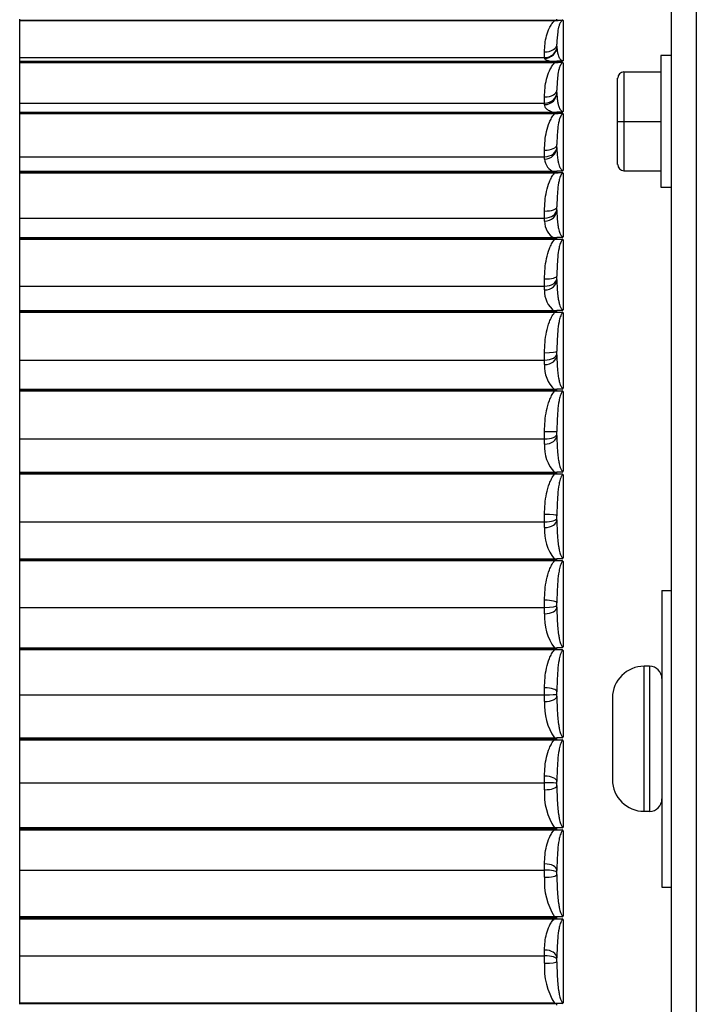
# Model space of a CAD drawing. Units: inches. Extents: x -136 to 137, y -676 to -487.
# Drawn here: x -70 to -68, y -617 to -614 of the extents above; entities that cross this region are included whole.
import ezdxf

# ---------------------------------------------------------------- set-up
doc = ezdxf.new("R2010")
doc.units = ezdxf.units.IN
doc.header["$MEASUREMENT"] = 0
for name, color, linetype in [('30131', 7, 'Continuous'), ('30161', 7, 'Continuous'), ('Default', 7, 'Continuous'), ('PL59765', 7, 'Continuous'), ('PL63514', 7, 'Continuous'), ('PL63515', 7, 'Continuous')]:
    doc.layers.add(name, color=color, linetype=linetype)

# ---------------------------------------------------------------- blocks, each defined once
blk = doc.blocks.new('SE10')
at = {"layer": '30131', "color": 7, "linetype": 'Continuous'}
for p, q in [((-81.8315, -471.7648), (-81.8315, -471.3978)), ((-81.8177, -471.3978), (-81.8315, -471.3978)), ((-81.8177, -471.3978), (-81.8177, -471.7648)), ((-81.9115, -471.4778), (-81.9115, -471.6848)), ((-81.8315, -471.7648), (-81.8177, -471.7648))]:
    blk.add_line(p, q, dxfattribs=at)
for centre, radius, start, end in [((-81.8315, -471.4778), 0.08, 90, 180), ((-81.8177, -471.4291), 0.0313, 0, 90), ((-81.8315, -471.6848), 0.08, 180, 270), ((-81.8177, -471.7336), 0.0313, 270, 0)]:
    blk.add_arc(centre, radius, start, end, dxfattribs=at)
at = {"layer": '30161', "color": 7, "linetype": 'Continuous'}
for p, q in [((-81.7895, -469.8528), (-81.7895, -470.1858)), ((-81.7625, -469.8528), (-81.7895, -469.8528)), ((-81.8828, -469.8943), (-81.7895, -469.8943)), ((-81.8828, -469.8943), (-81.8828, -470.0193)), ((-81.8985, -470.0193), (-81.8985, -469.9099)), ((-81.8985, -470.1287), (-81.8985, -470.0193)), ((-81.8985, -470.0193), (-81.8828, -470.0193)), ((-81.8828, -470.0193), (-81.7895, -470.0193)), ((-81.8828, -470.0193), (-81.8828, -470.1443)), ((-81.8828, -470.1443), (-81.7895, -470.1443)), ((-81.7895, -470.1858), (-81.7625, -470.1858))]:
    blk.add_line(p, q, dxfattribs=at)
for centre, start, end in [((-81.8828, -469.9099), 90, 180), ((-81.8828, -470.1287), 180, 270)]:
    blk.add_arc(centre, 0.0156, start, end, dxfattribs=at)
at = {"layer": 'PL59765', "color": 7, "linetype": 'Continuous'}
for p, q in [((-83.4115, -469.7611), (-83.4115, -469.763)), ((-83.4115, -469.763), (-82.0521, -469.763)), ((-83.4115, -469.763), (-83.4115, -469.7651)), ((-83.4115, -469.7651), (-83.4115, -469.8581)), ((-82.0581, -469.7651), (-83.4115, -469.7651)), ((-82.0581, -469.7651), (-82.0387, -469.763)), ((-82.0521, -469.763), (-82.0521, -469.7611)), ((-82.0521, -469.763), (-82.0387, -469.763)), ((-82.0365, -469.764), (-82.0365, -469.8662)), ((-82.0521, -469.8287), (-82.0521, -469.8238)), ((-83.4115, -469.8581), (-82.0833, -469.8581)), ((-83.4115, -469.8581), (-83.4115, -469.8674)), ((-82.0833, -469.8581), (-82.0833, -469.8438)), ((-82.0833, -469.8599), (-82.0833, -469.8581)), ((-83.4115, -469.8674), (-83.4115, -469.8696)), ((-83.4115, -469.8674), (-82.0521, -469.8674)), ((-83.4115, -469.8696), (-83.4115, -469.8698)), ((-83.4115, -469.8696), (-82.0521, -469.8696)), ((-83.4115, -469.8698), (-82.0521, -469.8698)), ((-83.4115, -469.8698), (-83.4115, -469.8717)), ((-83.4115, -469.8717), (-83.4115, -469.973)), ((-82.0581, -469.8717), (-83.4115, -469.8717)), ((-82.0581, -469.8717), (-82.0387, -469.8698)), ((-82.0521, -469.8698), (-82.0521, -469.8674)), ((-82.0387, -469.8674), (-82.0521, -469.8674)), ((-82.0521, -469.8698), (-82.0387, -469.8698)), ((-82.0365, -469.8711), (-82.0365, -469.9946)), ((-82.0833, -469.973), (-82.0833, -469.9574)), ((-82.0521, -469.9463), (-82.0521, -469.9403)), ((-83.4115, -469.973), (-82.0833, -469.973)), ((-83.4115, -469.973), (-83.4115, -469.9961)), ((-82.0833, -469.9768), (-82.0833, -469.973)), ((-83.4115, -469.9961), (-82.0521, -469.9961)), ((-83.4115, -469.9961), (-83.4115, -469.9984)), ((-83.4115, -469.9984), (-83.4115, -469.9989)), ((-83.4115, -469.9984), (-82.0521, -469.9984)), ((-83.4115, -469.9989), (-82.0521, -469.9989)), ((-83.4115, -469.9989), (-83.4115, -470.0007)), ((-83.4115, -470.0007), (-83.4115, -470.1089)), ((-82.0581, -470.0007), (-83.4115, -470.0007)), ((-82.0581, -470.0007), (-82.0387, -469.9989)), ((-82.0521, -469.9989), (-82.0521, -469.9961)), ((-82.0387, -469.9961), (-82.0521, -469.9961)), ((-82.0521, -469.9989), (-82.0387, -469.9989)), ((-82.0365, -470.0004), (-82.0365, -470.1437)), ((-82.0521, -470.0851), (-82.0521, -470.0782)), ((-82.0833, -470.1089), (-82.0833, -470.0922)), ((-83.4115, -470.1089), (-82.0833, -470.1089)), ((-83.4115, -470.1089), (-83.4115, -470.1454)), ((-82.0833, -470.1147), (-82.0833, -470.1089)), ((-83.4115, -470.1454), (-83.4115, -470.1479)), ((-83.4115, -470.1454), (-82.0521, -470.1454)), ((-83.4115, -470.1479), (-83.4115, -470.1487)), ((-83.4115, -470.1479), (-82.0521, -470.1479)), ((-83.4115, -470.1487), (-82.0521, -470.1487)), ((-83.4115, -470.1487), (-83.4115, -470.1503)), ((-83.4115, -470.1503), (-83.4115, -470.2639)), ((-82.0581, -470.1503), (-83.4115, -470.1503)), ((-82.0581, -470.1503), (-82.0387, -470.1487)), ((-82.0521, -470.1487), (-82.0521, -470.1454)), ((-82.0387, -470.1454), (-82.0521, -470.1454)), ((-82.0521, -470.1487), (-82.0387, -470.1487)), ((-82.0365, -470.1504), (-82.0365, -470.3116)), ((-82.0833, -470.2639), (-82.0833, -470.2463)), ((-82.0521, -470.2434), (-82.0521, -470.2356)), ((-83.4115, -470.2639), (-82.0833, -470.2639)), ((-83.4115, -470.2639), (-83.4115, -470.3135)), ((-82.0833, -470.2718), (-82.0833, -470.2639)), ((-83.4115, -470.3135), (-82.0521, -470.3135)), ((-83.4115, -470.3135), (-83.4115, -470.316)), ((-83.4115, -470.316), (-83.4115, -470.3171)), ((-83.4115, -470.316), (-82.0521, -470.316)), ((-83.4115, -470.3171), (-82.0521, -470.3171)), ((-83.4115, -470.3171), (-83.4115, -470.3185)), ((-83.4115, -470.3185), (-83.4115, -470.4361)), ((-82.0581, -470.3185), (-83.4115, -470.3185)), ((-82.0581, -470.3185), (-82.0387, -470.3171)), ((-82.0521, -470.3171), (-82.0521, -470.3135)), ((-82.0387, -470.3135), (-82.0521, -470.3135)), ((-82.0521, -470.3171), (-82.0387, -470.3171)), ((-82.0365, -470.319), (-82.0365, -470.496)), ((-82.0833, -470.4361), (-82.0833, -470.4179)), ((-82.0521, -470.4192), (-82.0521, -470.4106)), ((-83.4115, -470.4361), (-82.0833, -470.4361)), ((-83.4115, -470.4361), (-83.4115, -470.4981)), ((-82.0833, -470.4459), (-82.0833, -470.4361)), ((-83.4115, -470.4981), (-83.4115, -470.5006)), ((-83.4115, -470.4981), (-82.0521, -470.4981)), ((-83.4115, -470.5006), (-83.4115, -470.502)), ((-83.4115, -470.5006), (-82.0521, -470.5006)), ((-83.4115, -470.502), (-82.0521, -470.502)), ((-83.4115, -470.502), (-83.4115, -470.5032)), ((-83.4115, -470.5032), (-83.4115, -470.6232)), ((-82.0581, -470.5032), (-83.4115, -470.5032)), ((-82.0581, -470.5032), (-82.0387, -470.502)), ((-82.0521, -470.502), (-82.0521, -470.4981)), ((-82.0387, -470.4981), (-82.0521, -470.4981)), ((-82.0521, -470.502), (-82.0387, -470.502)), ((-82.0365, -470.504), (-82.0365, -470.6946)), ((-82.0833, -470.6232), (-82.0833, -470.6047)), ((-82.0521, -470.6101), (-82.0521, -470.6009)), ((-83.4115, -470.6232), (-82.0833, -470.6232)), ((-83.4115, -470.6232), (-83.4115, -470.6968)), ((-82.0833, -470.6348), (-82.0833, -470.6232)), ((-83.4115, -470.6968), (-82.0521, -470.6968)), ((-83.4115, -470.6968), (-83.4115, -470.6994)), ((-83.4115, -470.6994), (-83.4115, -470.701)), ((-83.4115, -470.6994), (-82.0521, -470.6994)), ((-83.4115, -470.701), (-82.0521, -470.701)), ((-83.4115, -470.701), (-83.4115, -470.7019)), ((-83.4115, -470.7019), (-83.4115, -470.8229)), ((-82.0581, -470.7019), (-83.4115, -470.7019)), ((-82.0581, -470.7019), (-82.0387, -470.701)), ((-82.0521, -470.701), (-82.0521, -470.6968)), ((-82.0387, -470.6968), (-82.0521, -470.6968)), ((-82.0521, -470.701), (-82.0387, -470.701)), ((-82.0365, -470.7031), (-82.0365, -470.9047)), ((-82.0833, -470.8229), (-82.0833, -470.8042)), ((-82.0521, -470.8137), (-82.0521, -470.804)), ((-83.4115, -470.8229), (-82.0833, -470.8229)), ((-83.4115, -470.8229), (-83.4115, -470.907)), ((-82.0833, -470.836), (-82.0833, -470.8229)), ((-83.4115, -470.907), (-83.4115, -470.9096)), ((-83.4115, -470.907), (-82.0521, -470.907)), ((-83.4115, -470.9096), (-83.4115, -470.9114)), ((-83.4115, -470.9096), (-82.0521, -470.9096)), ((-83.4115, -470.9114), (-82.0521, -470.9114)), ((-83.4115, -470.9114), (-83.4115, -470.9122)), ((-83.4115, -470.9122), (-83.4115, -471.0324)), ((-82.0581, -470.9122), (-83.4115, -470.9122)), ((-82.0581, -470.9122), (-82.0387, -470.9114)), ((-82.0521, -470.9114), (-82.0521, -470.907)), ((-82.0387, -470.907), (-82.0521, -470.907)), ((-82.0521, -470.9114), (-82.0387, -470.9114)), ((-82.0365, -470.9137), (-82.0365, -471.1237)), ((-82.0833, -471.0324), (-82.0833, -471.0138)), ((-82.0521, -471.0273), (-82.0521, -471.0172)), ((-83.4115, -471.0324), (-82.0833, -471.0324)), ((-83.4115, -471.0324), (-83.4115, -471.1261)), ((-82.0833, -471.0469), (-82.0833, -471.0324)), ((-83.4115, -471.1261), (-82.0521, -471.1261)), ((-83.4115, -471.1261), (-83.4115, -471.1286)), ((-83.4115, -471.1286), (-83.4115, -471.1306)), ((-83.4115, -471.1286), (-82.0521, -471.1286)), ((-82.0521, -471.1306), (-82.0521, -471.1261)), ((-82.0387, -471.1261), (-82.0521, -471.1261)), ((-83.4115, -471.1306), (-82.0521, -471.1306)), ((-83.4115, -471.1306), (-83.4115, -471.1311)), ((-83.4115, -471.1311), (-83.4115, -471.2491)), ((-82.0581, -471.1311), (-83.4115, -471.1311)), ((-82.0581, -471.1311), (-82.0387, -471.1306)), ((-82.0521, -471.1306), (-82.0387, -471.1306)), ((-82.0365, -471.133), (-82.0365, -471.3486)), ((-81.7865, -471.2063), (-81.7865, -471.9563)), ((-81.7865, -471.2063), (-81.7625, -471.2063)), ((-83.4115, -471.2491), (-82.0833, -471.2491)), ((-83.4115, -471.2491), (-83.4115, -471.351)), ((-82.0833, -471.2491), (-82.0833, -471.2309)), ((-82.0833, -471.2649), (-82.0833, -471.2491)), ((-82.0521, -471.2482), (-82.0521, -471.2377)), ((-83.4115, -471.351), (-83.4115, -471.3535)), ((-83.4115, -471.351), (-82.0521, -471.351)), ((-83.4115, -471.3535), (-83.4115, -471.3556)), ((-83.4115, -471.3535), (-82.0521, -471.3535)), ((-82.0521, -471.3556), (-82.0521, -471.351)), ((-82.0387, -471.351), (-82.0521, -471.351)), ((-83.4115, -471.3556), (-82.0521, -471.3556)), ((-83.4115, -471.3556), (-83.4115, -471.3559)), ((-83.4115, -471.3559), (-83.4115, -471.4701)), ((-82.0581, -471.3559), (-83.4115, -471.3559)), ((-82.0581, -471.3559), (-82.0387, -471.3556)), ((-82.0521, -471.3556), (-82.0387, -471.3556)), ((-82.0365, -471.3581), (-82.0365, -471.5766)), ((-82.0833, -471.4701), (-82.0833, -471.4525)), ((-83.4115, -471.4701), (-82.0833, -471.4701)), ((-83.4115, -471.4701), (-83.4115, -471.579)), ((-82.0833, -471.4869), (-82.0833, -471.4701)), ((-82.0521, -471.4733), (-82.0521, -471.4627)), ((-83.4115, -471.579), (-82.0521, -471.579)), ((-83.4115, -471.579), (-83.4115, -471.5813)), ((-83.4115, -471.5813), (-83.4115, -471.5836)), ((-83.4115, -471.5813), (-82.0521, -471.5813)), ((-83.4115, -471.5836), (-82.0521, -471.5836)), ((-83.4115, -471.5836), (-83.4115, -471.6925)), ((-82.0521, -471.5836), (-82.0521, -471.579)), ((-82.0387, -471.579), (-82.0521, -471.579)), ((-82.0521, -471.5836), (-82.0387, -471.5836)), ((-82.0365, -471.5861), (-82.0365, -471.8046)), ((-82.0833, -471.6925), (-82.0833, -471.6757)), ((-83.4115, -471.6925), (-82.0833, -471.6925)), ((-83.4115, -471.6925), (-83.4115, -471.8067)), ((-82.0833, -471.7102), (-82.0833, -471.6925)), ((-82.0521, -471.6999), (-82.0521, -471.6893)), ((-83.4115, -471.8067), (-83.4115, -471.807)), ((-82.0581, -471.8067), (-83.4115, -471.8067)), ((-83.4115, -471.807), (-83.4115, -471.8092)), ((-83.4115, -471.807), (-82.0521, -471.807)), ((-83.4115, -471.8092), (-83.4115, -471.8116)), ((-83.4115, -471.8092), (-82.0521, -471.8092)), ((-83.4115, -471.8116), (-82.0521, -471.8116)), ((-83.4115, -471.8116), (-83.4115, -471.9136)), ((-82.0387, -471.807), (-82.0581, -471.8067)), ((-82.0521, -471.8116), (-82.0521, -471.807)), ((-82.0387, -471.807), (-82.0521, -471.807)), ((-82.0521, -471.8116), (-82.0387, -471.8116)), ((-82.0365, -471.814), (-82.0365, -472.0297)), ((-82.0833, -471.9136), (-82.0833, -471.8978)), ((-83.4115, -471.9136), (-82.0833, -471.9136)), ((-83.4115, -471.9136), (-83.4115, -472.0315)), ((-82.0833, -471.9318), (-82.0833, -471.9136)), ((-82.0521, -471.9249), (-82.0521, -471.9145)), ((-81.7865, -471.9563), (-81.7625, -471.9563)), ((-83.4115, -472.0315), (-83.4115, -472.032)), ((-82.0581, -472.0315), (-83.4115, -472.0315)), ((-83.4115, -472.032), (-82.0521, -472.032)), ((-83.4115, -472.032), (-83.4115, -472.0341)), ((-83.4115, -472.0341), (-83.4115, -472.0366)), ((-83.4115, -472.0341), (-82.0521, -472.0341)), ((-83.4115, -472.0366), (-82.0521, -472.0366)), ((-83.4115, -472.0366), (-83.4115, -472.1302)), ((-82.0387, -472.032), (-82.0581, -472.0315)), ((-82.0521, -472.0366), (-82.0521, -472.032)), ((-82.0387, -472.032), (-82.0521, -472.032)), ((-82.0521, -472.0366), (-82.0387, -472.0366)), ((-82.0365, -472.0389), (-82.0365, -472.2489)), ((-82.0833, -472.1302), (-82.0833, -472.1157)), ((-83.4115, -472.1302), (-82.0833, -472.1302)), ((-83.4115, -472.1302), (-83.4115, -472.2505)), ((-82.0833, -472.1488), (-82.0833, -472.1302)), ((-82.0521, -472.1455), (-82.0521, -472.1353)), ((-83.4115, -472.2505), (-83.4115, -472.2512)), ((-82.0581, -472.2505), (-83.4115, -472.2505)), ((-83.4115, -472.2512), (-83.4115, -472.253)), ((-83.4115, -472.2512), (-82.0521, -472.2512)), ((-82.0387, -472.2512), (-82.0581, -472.2505)), ((-82.0521, -472.2556), (-82.0521, -472.2512)), ((-82.0387, -472.2512), (-82.0521, -472.2512))]:
    blk.add_line(p, q, dxfattribs=at)
for centre, radius, start, end in [((-82.0425, -469.7744), 0.012, 59.7215, 71.5112), ((-82.0431, -469.857), 0.0113, 292.7274, 305.7386), ((-82.0431, -469.8802), 0.0112, 54.0468, 67.1999), ((-82.0437, -469.9861), 0.0112, 296.5899, 310.4355), ((-82.0437, -470.0088), 0.0111, 49.3896, 63.3425), ((-82.0477, -470.1129), 0.0357, 182.9367, 253.0925), ((-82.0444, -470.1356), 0.0113, 299.9535, 314.2351), ((-82.0443, -470.1584), 0.0113, 45.6243, 59.9861), ((-82.0361, -470.2731), 0.0472, 178.3758, 242.2894), ((-82.045, -470.3037), 0.0116, 302.8061, 317.2689), ((-82.045, -470.3268), 0.0116, 42.6196, 57.1419), ((-82.0221, -470.4496), 0.0614, 176.5132, 234.0645), ((-82.0456, -470.4882), 0.012, 305.1591, 319.6543), ((-82.0456, -470.5118), 0.012, 40.2589, 54.7978), ((-82.0063, -470.6404), 0.0773, 175.7758, 227.8823), ((-82.0462, -470.6868), 0.0125, 307.0357, 321.4877), ((-82.0462, -470.7109), 0.0124, 38.4467, 52.9302), ((-81.9895, -470.8433), 0.0941, 175.5223, 223.2243), ((-82.0467, -470.897), 0.0128, 308.4626, 322.844), ((-82.0467, -470.9214), 0.0128, 37.109, 51.5121), ((-81.9727, -471.0557), 0.111, 175.4774, 219.7039), ((-82.047, -471.1159), 0.0131, 309.4638, 323.7779), ((-82.047, -471.1407), 0.0131, 36.1917, 50.5195), ((-81.9568, -471.2748), 0.127, 175.5174, 217.0498), ((-82.0473, -471.3408), 0.0133, 310.0583, 324.3268), ((-82.0473, -471.3658), 0.0133, 35.6583, 49.9333), ((-81.9424, -471.4978), 0.1413, 175.5847, 215.0749), ((-82.0473, -471.5688), 0.0134, 310.2579, 324.5123), ((-82.0473, -471.5938), 0.0134, 35.4877, 49.7421), ((-81.9305, -471.7218), 0.1533, 175.6516, 213.6516), ((-82.0473, -471.7968), 0.0133, 310.0667, 324.3417), ((-82.0473, -471.8218), 0.0133, 35.6732, 49.9417), ((-81.9216, -471.9439), 0.1622, 175.7049, 212.6944), ((-82.047, -472.0219), 0.0131, 309.4805, 323.8083), ((-82.047, -472.0467), 0.0131, 36.2221, 50.5362), ((-81.9161, -472.1613), 0.1677, 175.7381, 212.1491), ((-82.0467, -472.2412), 0.0128, 308.4879, 322.891)]:
    blk.add_arc(centre, radius, start, end, dxfattribs=at)
for centre, major_axis, ratio, start_param, end_param in [((-82.0833, -469.8238), (-0.0313, 0), 0.638524, 1.570796, 3.141593), ((-82.0833, -469.8282), (-0.0313, 0), 0.957303, 1.570796, 3.141593), ((-82.0833, -469.8287), (-0.0313, 0), 0.995695, 1.570796, 3.141593), ((-82.0833, -469.9403), (0.0313, 0), 0.546634, 4.712389, 6.283185), ((-82.0833, -469.9451), (0.0313, 0), 0.893484, 4.712389, 6.283185), ((-82.0833, -469.9463), (0.0313, 0), 0.97864, 4.712389, 6.283185), ((-82.0833, -470.0782), (-0.0312, 0), 0.447617, 1.570796, 3.141593), ((-82.0833, -470.0833), (-0.0313, 0), 0.818017, 1.570796, 3.141593), ((-82.0833, -470.0851), (-0.0312, 0), 0.948826, 1.570796, 3.141593), ((-82.0833, -470.2356), (0.0313, 0), 0.342766, 4.712389, 6.283185), ((-82.0833, -470.241), (0.0312, 0), 0.731886, 4.712389, 6.283185), ((-82.0833, -470.2434), (0.0313, 0), 0.906643, 4.712389, 6.283185), ((-82.0833, -470.4106), (0.0313, 0), 0.233445, 4.712389, 6.283185), ((-82.0833, -470.4162), (0.0313, 0), 0.636214, 4.712389, 6.283185), ((-82.0833, -470.4192), (0.0313, 0), 0.85264, 4.712389, 6.283185), ((-82.0833, -470.6009), (0.0313, 0), 0.121082, 4.712389, 6.283185), ((-82.0833, -470.6066), (0.0313, 0), 0.532248, 4.712389, 6.283185), ((-82.0833, -470.6101), (0.0313, 0), 0.787522, 4.712389, 6.283185), ((-82.0833, -470.804), (0.0313, 0), 0.00714, 4.712389, 6.283185), ((-82.0833, -470.8097), (0.0313, 0), 0.421343, 4.712389, 6.283185), ((-82.0833, -470.8137), (0.0313, 0), 0.712137, 4.712389, 6.283185), ((-82.0833, -471.0172), (0.0313, 0), 0.106895, 0, 1.570796), ((-82.0833, -471.0229), (0.0312, 0), 0.304945, 4.712389, 6.283185), ((-82.0833, -471.0273), (0.0313, 0), 0.627469, 4.712389, 6.283185), ((-82.0833, -471.2377), (0.0313, 0), 0.219537, 0, 1.570796), ((-82.0833, -471.2433), (0.0313, 0), 0.184572, 4.712389, 6.283185), ((-82.0833, -471.2482), (0.0313, 0), 0.534621, 4.712389, 6.283185), ((-82.0833, -471.4627), (0.0313, 0), 0.329316, 0, 1.570796), ((-82.0833, -471.4682), (0.0312, 0), 0.061792, 4.712389, 6.283185), ((-82.0833, -471.4733), (0.0313, 0), 0.434802, 4.712389, 6.283185), ((-82.0833, -471.6893), (0.0312, 0), 0.434802, 0, 1.570796), ((-82.0833, -471.6945), (0.0313, 0), 0.061792, 0, 1.570796), ((-82.0833, -471.6999), (0.0312, 0), 0.329316, 4.712389, 6.283185), ((-82.0833, -471.9145), (-0.0313, 0), 0.534621, 3.141593, 4.712389), ((-82.0833, -471.9193), (-0.0313, 0), 0.184572, 3.141593, 4.712389), ((-82.0833, -471.9249), (-0.0312, 0), 0.219537, 1.570796, 3.141593), ((-82.0833, -472.1353), (0.0312, 0), 0.627469, 0, 1.570796), ((-82.0833, -472.1398), (0.0313, 0), 0.304945, 0, 1.570796), ((-82.0833, -472.1455), (0.0312, 0), 0.106895, 4.712389, 6.283185)]:
    blk.add_ellipse(centre, major_axis=major_axis, ratio=ratio, start_param=start_param, end_param=end_param, dxfattribs=at)
for points, knots in [([(-82.0833, -469.8438), (-82.0833, -469.83), (-82.0819, -469.8164), (-82.0766, -469.7962), (-82.0742, -469.7895), (-82.0694, -469.7799), (-82.0676, -469.7768), (-82.0634, -469.7707), (-82.061, -469.7677), (-82.0581, -469.7651)], [0, 0, 0, 0, 0.5, 0.5, 0.75, 0.75, 0.875, 0.875, 1, 1, 1, 1]), ([(-82.0365, -469.764), (-82.0376, -469.764), (-82.0386, -469.7645), (-82.0401, -469.7655), (-82.0407, -469.766), (-82.0422, -469.7677), (-82.043, -469.7689), (-82.0449, -469.7725), (-82.0459, -469.775), (-82.0483, -469.7825), (-82.0493, -469.7876), (-82.0516, -469.8029), (-82.0521, -469.8133), (-82.0521, -469.8238)], [0, 0, 0, 0, 0.03125, 0.03125, 0.0625, 0.0625, 0.125, 0.125, 0.25, 0.25, 0.5, 0.5, 1, 1, 1, 1]), ([(-82.0521, -469.8287), (-82.0521, -469.8323), (-82.0519, -469.8359), (-82.0515, -469.8396), (-82.0511, -469.8425), (-82.0506, -469.8454), (-82.0499, -469.8483), (-82.0494, -469.8503), (-82.0488, -469.8523), (-82.048, -469.8542), (-82.0475, -469.8556), (-82.0469, -469.857), (-82.0462, -469.8583), (-82.0457, -469.8592), (-82.0451, -469.8601), (-82.0445, -469.8611), (-82.044, -469.8617), (-82.0435, -469.8623), (-82.0429, -469.8629), (-82.0425, -469.8633), (-82.0421, -469.8638), (-82.0416, -469.8642), (-82.0411, -469.8646), (-82.0405, -469.865), (-82.0398, -469.8653), (-82.0395, -469.8655), (-82.0392, -469.8656), (-82.0388, -469.8658), (-82.0384, -469.8659), (-82.0379, -469.866), (-82.0375, -469.8661), (-82.0371, -469.8661), (-82.0368, -469.8662), (-82.0365, -469.8662)], [0, 0, 0, 0, 0.288679, 0.288679, 0.288679, 0.515799, 0.515799, 0.515799, 0.669606, 0.669606, 0.669606, 0.774075, 0.774075, 0.774075, 0.845323, 0.845323, 0.845323, 0.894199, 0.894199, 0.894199, 0.928022, 0.928022, 0.928022, 0.961655, 0.961655, 0.961655, 0.975992, 0.975992, 0.975992, 0.990589, 0.990589, 0.990589, 1, 1, 1, 1]), ([(-82.0581, -469.8693), (-82.0638, -469.8687), (-82.0678, -469.8679), (-82.0742, -469.8664), (-82.0765, -469.8656), (-82.0819, -469.8632), (-82.0833, -469.8615), (-82.0833, -469.8599)], [0, 0, 0, 0, 0.25, 0.25, 0.5, 0.5, 1, 1, 1, 1]), ([(-82.0833, -469.9574), (-82.0833, -469.9424), (-82.0819, -469.9276), (-82.0766, -469.9056), (-82.0742, -469.8983), (-82.0694, -469.8879), (-82.0676, -469.8845), (-82.0634, -469.8779), (-82.061, -469.8747), (-82.0581, -469.8717)], [0, 0, 0, 0, 0.5, 0.5, 0.75, 0.75, 0.875, 0.875, 1, 1, 1, 1]), ([(-82.0365, -469.8711), (-82.0376, -469.8711), (-82.0386, -469.8716), (-82.0401, -469.8727), (-82.0407, -469.8734), (-82.0422, -469.8753), (-82.043, -469.8767), (-82.0449, -469.881), (-82.0459, -469.8839), (-82.0483, -469.8925), (-82.0493, -469.8984), (-82.0516, -469.9162), (-82.0521, -469.9282), (-82.0521, -469.9403)], [0, 0, 0, 0, 0.03125, 0.03125, 0.0625, 0.0625, 0.125, 0.125, 0.25, 0.25, 0.5, 0.5, 1, 1, 1, 1]), ([(-82.0521, -469.9463), (-82.0521, -469.9509), (-82.0519, -469.9556), (-82.0515, -469.9604), (-82.0511, -469.9641), (-82.0506, -469.9679), (-82.0499, -469.9716), (-82.0494, -469.9742), (-82.0488, -469.9768), (-82.048, -469.9793), (-82.0475, -469.9811), (-82.0469, -469.9828), (-82.0462, -469.9845), (-82.0457, -469.9857), (-82.0451, -469.9869), (-82.0445, -469.9881), (-82.044, -469.9889), (-82.0435, -469.9897), (-82.0429, -469.9904), (-82.0425, -469.991), (-82.0421, -469.9915), (-82.0416, -469.9921), (-82.0411, -469.9926), (-82.0405, -469.9931), (-82.0398, -469.9935), (-82.0395, -469.9937), (-82.0392, -469.9939), (-82.0388, -469.9941), (-82.0384, -469.9943), (-82.0379, -469.9944), (-82.0375, -469.9945), (-82.0371, -469.9946), (-82.0368, -469.9946), (-82.0365, -469.9946)], [0, 0, 0, 0, 0.288679, 0.288679, 0.288679, 0.515799, 0.515799, 0.515799, 0.669606, 0.669606, 0.669606, 0.774075, 0.774075, 0.774075, 0.845323, 0.845323, 0.845323, 0.894199, 0.894199, 0.894199, 0.928022, 0.928022, 0.928022, 0.961655, 0.961655, 0.961655, 0.975992, 0.975992, 0.975992, 0.990589, 0.990589, 0.990589, 1, 1, 1, 1]), ([(-82.0581, -469.9979), (-82.0638, -469.9964), (-82.0678, -469.9948), (-82.0742, -469.9913), (-82.0765, -469.9896), (-82.0819, -469.9842), (-82.0833, -469.9805), (-82.0833, -469.9768)], [0, 0, 0, 0, 0.25, 0.25, 0.5, 0.5, 1, 1, 1, 1]), ([(-82.0833, -470.0922), (-82.0833, -470.0762), (-82.0819, -470.0603), (-82.0766, -470.0369), (-82.0742, -470.0291), (-82.0694, -470.0179), (-82.0676, -470.0143), (-82.0634, -470.0072), (-82.061, -470.0038), (-82.0581, -470.0007)], [0, 0, 0, 0, 0.5, 0.5, 0.75, 0.75, 0.875, 0.875, 1, 1, 1, 1]), ([(-82.0365, -470.0004), (-82.0376, -470.0004), (-82.0386, -470.001), (-82.0401, -470.0023), (-82.0407, -470.003), (-82.0422, -470.0052), (-82.043, -470.0068), (-82.0449, -470.0116), (-82.0459, -470.0148), (-82.0483, -470.0246), (-82.0493, -470.0312), (-82.0516, -470.0512), (-82.0521, -470.0646), (-82.0521, -470.0782)], [0, 0, 0, 0, 0.03125, 0.03125, 0.0625, 0.0625, 0.125, 0.125, 0.25, 0.25, 0.5, 0.5, 1, 1, 1, 1]), ([(-82.0521, -470.0851), (-82.0521, -470.0908), (-82.0519, -470.0965), (-82.0515, -470.1023), (-82.0511, -470.1068), (-82.0506, -470.1114), (-82.0499, -470.116), (-82.0494, -470.1191), (-82.0488, -470.1222), (-82.048, -470.1253), (-82.0475, -470.1274), (-82.0469, -470.1295), (-82.0462, -470.1316), (-82.0457, -470.133), (-82.0451, -470.1344), (-82.0445, -470.1358), (-82.044, -470.1368), (-82.0435, -470.1378), (-82.0429, -470.1387), (-82.0425, -470.1394), (-82.0421, -470.14), (-82.0416, -470.1407), (-82.0411, -470.1413), (-82.0405, -470.1419), (-82.0398, -470.1425), (-82.0395, -470.1427), (-82.0392, -470.1429), (-82.0388, -470.1431), (-82.0384, -470.1433), (-82.0379, -470.1435), (-82.0375, -470.1436), (-82.0371, -470.1437), (-82.0368, -470.1437), (-82.0365, -470.1437)], [0, 0, 0, 0, 0.288679, 0.288679, 0.288679, 0.515799, 0.515799, 0.515799, 0.669606, 0.669606, 0.669606, 0.774075, 0.774075, 0.774075, 0.845323, 0.845323, 0.845323, 0.894199, 0.894199, 0.894199, 0.928022, 0.928022, 0.928022, 0.961655, 0.961655, 0.961655, 0.975992, 0.975992, 0.975992, 0.990589, 0.990589, 0.990589, 1, 1, 1, 1]), ([(-82.0833, -470.2463), (-82.0833, -470.2295), (-82.0819, -470.2129), (-82.0766, -470.1883), (-82.0742, -470.1801), (-82.0694, -470.1684), (-82.0676, -470.1646), (-82.0634, -470.1572), (-82.061, -470.1536), (-82.0581, -470.1503)], [0, 0, 0, 0, 0.5, 0.5, 0.75, 0.75, 0.875, 0.875, 1, 1, 1, 1]), ([(-82.0365, -470.1504), (-82.0376, -470.1504), (-82.0386, -470.151), (-82.0401, -470.1524), (-82.0407, -470.1532), (-82.0422, -470.1557), (-82.043, -470.1574), (-82.0449, -470.1626), (-82.0459, -470.1662), (-82.0483, -470.1769), (-82.0493, -470.1842), (-82.0516, -470.2061), (-82.0521, -470.2208), (-82.0521, -470.2356)], [0, 0, 0, 0, 0.03125, 0.03125, 0.0625, 0.0625, 0.125, 0.125, 0.25, 0.25, 0.5, 0.5, 1, 1, 1, 1]), ([(-82.0521, -470.2434), (-82.0521, -470.2501), (-82.0519, -470.2568), (-82.0515, -470.2635), (-82.0511, -470.2688), (-82.0506, -470.2741), (-82.0499, -470.2794), (-82.0494, -470.283), (-82.0488, -470.2866), (-82.048, -470.2902), (-82.0475, -470.2926), (-82.0469, -470.2951), (-82.0462, -470.2975), (-82.0457, -470.2992), (-82.0451, -470.3008), (-82.0445, -470.3025), (-82.044, -470.3036), (-82.0435, -470.3047), (-82.0429, -470.3058), (-82.0425, -470.3066), (-82.0421, -470.3073), (-82.0416, -470.308), (-82.0411, -470.3088), (-82.0405, -470.3095), (-82.0398, -470.3101), (-82.0395, -470.3104), (-82.0392, -470.3107), (-82.0388, -470.3109), (-82.0384, -470.3111), (-82.0379, -470.3113), (-82.0375, -470.3115), (-82.0371, -470.3116), (-82.0368, -470.3116), (-82.0365, -470.3116)], [0, 0, 0, 0, 0.288679, 0.288679, 0.288679, 0.515799, 0.515799, 0.515799, 0.669606, 0.669606, 0.669606, 0.774075, 0.774075, 0.774075, 0.845323, 0.845323, 0.845323, 0.894199, 0.894199, 0.894199, 0.928022, 0.928022, 0.928022, 0.961655, 0.961655, 0.961655, 0.975992, 0.975992, 0.975992, 0.990589, 0.990589, 0.990589, 1, 1, 1, 1]), ([(-82.0833, -470.4179), (-82.0833, -470.4006), (-82.0819, -470.3833), (-82.0766, -470.3579), (-82.0742, -470.3494), (-82.0694, -470.3373), (-82.0676, -470.3333), (-82.0634, -470.3256), (-82.061, -470.3219), (-82.0581, -470.3185)], [0, 0, 0, 0, 0.5, 0.5, 0.75, 0.75, 0.875, 0.875, 1, 1, 1, 1]), ([(-82.0365, -470.319), (-82.0376, -470.319), (-82.0386, -470.3197), (-82.0401, -470.3212), (-82.0407, -470.322), (-82.0422, -470.3247), (-82.043, -470.3265), (-82.0449, -470.3322), (-82.0459, -470.336), (-82.0483, -470.3476), (-82.0493, -470.3554), (-82.0516, -470.379), (-82.0521, -470.3948), (-82.0521, -470.4106)], [0, 0, 0, 0, 0.03125, 0.03125, 0.0625, 0.0625, 0.125, 0.125, 0.25, 0.25, 0.5, 0.5, 1, 1, 1, 1]), ([(-82.0521, -470.4192), (-82.0521, -470.4267), (-82.0519, -470.4343), (-82.0515, -470.4419), (-82.0511, -470.4478), (-82.0506, -470.4538), (-82.0499, -470.4598), (-82.0494, -470.4639), (-82.0488, -470.4679), (-82.048, -470.472), (-82.0475, -470.4747), (-82.0469, -470.4775), (-82.0462, -470.4802), (-82.0457, -470.4821), (-82.0451, -470.4839), (-82.0445, -470.4858), (-82.044, -470.487), (-82.0435, -470.4883), (-82.0429, -470.4895), (-82.0425, -470.4904), (-82.0421, -470.4912), (-82.0416, -470.492), (-82.0411, -470.4928), (-82.0405, -470.4936), (-82.0398, -470.4944), (-82.0395, -470.4947), (-82.0392, -470.495), (-82.0388, -470.4952), (-82.0384, -470.4955), (-82.0379, -470.4957), (-82.0375, -470.4959), (-82.0371, -470.496), (-82.0368, -470.496), (-82.0365, -470.496)], [0, 0, 0, 0, 0.288679, 0.288679, 0.288679, 0.515799, 0.515799, 0.515799, 0.669606, 0.669606, 0.669606, 0.774075, 0.774075, 0.774075, 0.845323, 0.845323, 0.845323, 0.894199, 0.894199, 0.894199, 0.928022, 0.928022, 0.928022, 0.961655, 0.961655, 0.961655, 0.975992, 0.975992, 0.975992, 0.990589, 0.990589, 0.990589, 1, 1, 1, 1]), ([(-82.0833, -470.6047), (-82.0833, -470.587), (-82.0819, -470.5694), (-82.0766, -470.5434), (-82.0742, -470.5347), (-82.0694, -470.5223), (-82.0676, -470.5183), (-82.0634, -470.5105), (-82.061, -470.5067), (-82.0581, -470.5032)], [0, 0, 0, 0, 0.5, 0.5, 0.75, 0.75, 0.875, 0.875, 1, 1, 1, 1]), ([(-82.0365, -470.504), (-82.0376, -470.504), (-82.0386, -470.5048), (-82.0401, -470.5064), (-82.0407, -470.5073), (-82.0422, -470.5101), (-82.043, -470.5121), (-82.0449, -470.518), (-82.0459, -470.5221), (-82.0483, -470.5343), (-82.0493, -470.5426), (-82.0516, -470.5675), (-82.0521, -470.5842), (-82.0521, -470.6009)], [0, 0, 0, 0, 0.03125, 0.03125, 0.0625, 0.0625, 0.125, 0.125, 0.25, 0.25, 0.5, 0.5, 1, 1, 1, 1]), ([(-82.0521, -470.6101), (-82.0521, -470.6184), (-82.0519, -470.6268), (-82.0515, -470.6351), (-82.0511, -470.6417), (-82.0506, -470.6483), (-82.0499, -470.6548), (-82.0494, -470.6593), (-82.0488, -470.6638), (-82.048, -470.6682), (-82.0475, -470.6712), (-82.0469, -470.6742), (-82.0462, -470.6772), (-82.0457, -470.6793), (-82.0451, -470.6813), (-82.0445, -470.6833), (-82.044, -470.6847), (-82.0435, -470.6861), (-82.0429, -470.6874), (-82.0425, -470.6884), (-82.0421, -470.6893), (-82.0416, -470.6902), (-82.0411, -470.6911), (-82.0405, -470.692), (-82.0398, -470.6928), (-82.0395, -470.6931), (-82.0392, -470.6934), (-82.0388, -470.6937), (-82.0384, -470.694), (-82.0379, -470.6943), (-82.0375, -470.6944), (-82.0371, -470.6945), (-82.0368, -470.6946), (-82.0365, -470.6946)], [0, 0, 0, 0, 0.288679, 0.288679, 0.288679, 0.515799, 0.515799, 0.515799, 0.669606, 0.669606, 0.669606, 0.774075, 0.774075, 0.774075, 0.845323, 0.845323, 0.845323, 0.894199, 0.894199, 0.894199, 0.928022, 0.928022, 0.928022, 0.961655, 0.961655, 0.961655, 0.975992, 0.975992, 0.975992, 0.990589, 0.990589, 0.990589, 1, 1, 1, 1]), ([(-82.0833, -470.8042), (-82.0833, -470.7863), (-82.0819, -470.7686), (-82.0766, -470.7424), (-82.0742, -470.7337), (-82.0694, -470.7212), (-82.0676, -470.7172), (-82.0634, -470.7093), (-82.061, -470.7054), (-82.0581, -470.7019)], [0, 0, 0, 0, 0.5, 0.5, 0.75, 0.75, 0.875, 0.875, 1, 1, 1, 1]), ([(-82.0365, -470.7031), (-82.0376, -470.7031), (-82.0386, -470.7039), (-82.0401, -470.7056), (-82.0407, -470.7065), (-82.0422, -470.7094), (-82.043, -470.7115), (-82.0449, -470.7177), (-82.0459, -470.7219), (-82.0483, -470.7347), (-82.0493, -470.7433), (-82.0516, -470.7692), (-82.0521, -470.7866), (-82.0521, -470.804)], [0, 0, 0, 0, 0.03125, 0.03125, 0.0625, 0.0625, 0.125, 0.125, 0.25, 0.25, 0.5, 0.5, 1, 1, 1, 1]), ([(-82.0521, -470.8137), (-82.0521, -470.8227), (-82.0519, -470.8317), (-82.0515, -470.8407), (-82.0511, -470.8478), (-82.0506, -470.8549), (-82.0499, -470.8619), (-82.0494, -470.8667), (-82.0488, -470.8715), (-82.048, -470.8763), (-82.0475, -470.8796), (-82.0469, -470.8828), (-82.0462, -470.8861), (-82.0457, -470.8883), (-82.0451, -470.8904), (-82.0445, -470.8926), (-82.044, -470.8941), (-82.0435, -470.8956), (-82.0429, -470.897), (-82.0425, -470.898), (-82.0421, -470.899), (-82.0416, -470.9), (-82.0411, -470.901), (-82.0405, -470.9019), (-82.0398, -470.9028), (-82.0395, -470.9031), (-82.0392, -470.9035), (-82.0388, -470.9038), (-82.0384, -470.9041), (-82.0379, -470.9044), (-82.0375, -470.9046), (-82.0371, -470.9047), (-82.0368, -470.9047), (-82.0365, -470.9047)], [0, 0, 0, 0, 0.288679, 0.288679, 0.288679, 0.515799, 0.515799, 0.515799, 0.669606, 0.669606, 0.669606, 0.774075, 0.774075, 0.774075, 0.845323, 0.845323, 0.845323, 0.894199, 0.894199, 0.894199, 0.928022, 0.928022, 0.928022, 0.961655, 0.961655, 0.961655, 0.975992, 0.975992, 0.975992, 0.990589, 0.990589, 0.990589, 1, 1, 1, 1]), ([(-82.0833, -471.0138), (-82.0833, -470.9961), (-82.0819, -470.9784), (-82.0766, -470.9524), (-82.0742, -470.9437), (-82.0694, -470.9313), (-82.0676, -470.9273), (-82.0634, -470.9194), (-82.061, -470.9156), (-82.0581, -470.9122)], [0, 0, 0, 0, 0.5, 0.5, 0.75, 0.75, 0.875, 0.875, 1, 1, 1, 1]), ([(-82.0365, -470.9137), (-82.0376, -470.9137), (-82.0386, -470.9145), (-82.0401, -470.9162), (-82.0407, -470.9172), (-82.0422, -470.9202), (-82.043, -470.9223), (-82.0449, -470.9287), (-82.0459, -470.933), (-82.0483, -470.9461), (-82.0493, -470.955), (-82.0516, -470.9815), (-82.0521, -470.9993), (-82.0521, -471.0172)], [0, 0, 0, 0, 0.03125, 0.03125, 0.0625, 0.0625, 0.125, 0.125, 0.25, 0.25, 0.5, 0.5, 1, 1, 1, 1]), ([(-82.0521, -471.0273), (-82.0521, -471.0368), (-82.0519, -471.0464), (-82.0515, -471.0559), (-82.0511, -471.0634), (-82.0506, -471.0709), (-82.0499, -471.0784), (-82.0494, -471.0835), (-82.0488, -471.0886), (-82.048, -471.0937), (-82.0475, -471.0971), (-82.0469, -471.1005), (-82.0462, -471.1039), (-82.0457, -471.1063), (-82.0451, -471.1086), (-82.0445, -471.1109), (-82.044, -471.1125), (-82.0435, -471.114), (-82.0429, -471.1156), (-82.0425, -471.1166), (-82.0421, -471.1177), (-82.0416, -471.1187), (-82.0411, -471.1197), (-82.0405, -471.1207), (-82.0398, -471.1216), (-82.0395, -471.122), (-82.0392, -471.1224), (-82.0388, -471.1227), (-82.0384, -471.123), (-82.0379, -471.1233), (-82.0375, -471.1235), (-82.0371, -471.1236), (-82.0368, -471.1237), (-82.0365, -471.1237)], [0, 0, 0, 0, 0.288679, 0.288679, 0.288679, 0.515799, 0.515799, 0.515799, 0.669606, 0.669606, 0.669606, 0.774075, 0.774075, 0.774075, 0.845323, 0.845323, 0.845323, 0.894199, 0.894199, 0.894199, 0.928022, 0.928022, 0.928022, 0.961655, 0.961655, 0.961655, 0.975992, 0.975992, 0.975992, 0.990589, 0.990589, 0.990589, 1, 1, 1, 1]), ([(-82.0833, -471.2309), (-82.0833, -471.2134), (-82.0819, -471.1961), (-82.0766, -471.1706), (-82.0742, -471.1621), (-82.0694, -471.1499), (-82.0676, -471.1459), (-82.0634, -471.1382), (-82.061, -471.1345), (-82.0581, -471.1311)], [0, 0, 0, 0, 0.5, 0.5, 0.75, 0.75, 0.875, 0.875, 1, 1, 1, 1]), ([(-82.0365, -471.133), (-82.0376, -471.133), (-82.0386, -471.1338), (-82.0401, -471.1355), (-82.0407, -471.1365), (-82.0422, -471.1395), (-82.043, -471.1417), (-82.0449, -471.1481), (-82.0459, -471.1525), (-82.0483, -471.1658), (-82.0493, -471.1748), (-82.0516, -471.2017), (-82.0521, -471.2197), (-82.0521, -471.2377)], [0, 0, 0, 0, 0.03125, 0.03125, 0.0625, 0.0625, 0.125, 0.125, 0.25, 0.25, 0.5, 0.5, 1, 1, 1, 1]), ([(-82.0521, -471.2482), (-82.0521, -471.2581), (-82.0519, -471.268), (-82.0515, -471.278), (-82.0511, -471.2858), (-82.0506, -471.2936), (-82.0499, -471.3015), (-82.0494, -471.3068), (-82.0488, -471.3121), (-82.048, -471.3173), (-82.0475, -471.3209), (-82.0469, -471.3245), (-82.0462, -471.328), (-82.0457, -471.3305), (-82.0451, -471.3329), (-82.0445, -471.3353), (-82.044, -471.3369), (-82.0435, -471.3385), (-82.0429, -471.3401), (-82.0425, -471.3412), (-82.0421, -471.3423), (-82.0416, -471.3434), (-82.0411, -471.3445), (-82.0405, -471.3455), (-82.0398, -471.3465), (-82.0395, -471.3469), (-82.0392, -471.3472), (-82.0388, -471.3476), (-82.0384, -471.3479), (-82.0379, -471.3482), (-82.0375, -471.3484), (-82.0371, -471.3485), (-82.0368, -471.3486), (-82.0365, -471.3486)], [0, 0, 0, 0, 0.288679, 0.288679, 0.288679, 0.515799, 0.515799, 0.515799, 0.669606, 0.669606, 0.669606, 0.774075, 0.774075, 0.774075, 0.845323, 0.845323, 0.845323, 0.894199, 0.894199, 0.894199, 0.928022, 0.928022, 0.928022, 0.961655, 0.961655, 0.961655, 0.975992, 0.975992, 0.975992, 0.990589, 0.990589, 0.990589, 1, 1, 1, 1]), ([(-82.0833, -471.4525), (-82.0833, -471.4356), (-82.0819, -471.4188), (-82.0766, -471.3941), (-82.0742, -471.3859), (-82.0694, -471.3741), (-82.0676, -471.3703), (-82.0634, -471.3628), (-82.061, -471.3592), (-82.0581, -471.3559)], [0, 0, 0, 0, 0.5, 0.5, 0.75, 0.75, 0.875, 0.875, 1, 1, 1, 1]), ([(-82.0365, -471.3581), (-82.0376, -471.3581), (-82.0386, -471.3589), (-82.0401, -471.3606), (-82.0407, -471.3616), (-82.0422, -471.3646), (-82.043, -471.3668), (-82.0449, -471.3733), (-82.0459, -471.3777), (-82.0483, -471.3909), (-82.0493, -471.3999), (-82.0516, -471.4268), (-82.0521, -471.4448), (-82.0521, -471.4627)], [0, 0, 0, 0, 0.03125, 0.03125, 0.0625, 0.0625, 0.125, 0.125, 0.25, 0.25, 0.5, 0.5, 1, 1, 1, 1]), ([(-82.0521, -471.4733), (-82.0521, -471.4835), (-82.0519, -471.4938), (-82.0515, -471.504), (-82.0511, -471.5121), (-82.0506, -471.5201), (-82.0499, -471.5282), (-82.0494, -471.5336), (-82.0488, -471.539), (-82.048, -471.5445), (-82.0475, -471.5481), (-82.0469, -471.5518), (-82.0462, -471.5555), (-82.0457, -471.5579), (-82.0451, -471.5604), (-82.0445, -471.5629), (-82.044, -471.5646), (-82.0435, -471.5662), (-82.0429, -471.5679), (-82.0425, -471.569), (-82.0421, -471.5701), (-82.0416, -471.5712), (-82.0411, -471.5723), (-82.0405, -471.5734), (-82.0398, -471.5743), (-82.0395, -471.5748), (-82.0392, -471.5752), (-82.0388, -471.5755), (-82.0384, -471.5759), (-82.0379, -471.5762), (-82.0375, -471.5764), (-82.0371, -471.5765), (-82.0368, -471.5766), (-82.0365, -471.5766)], [0, 0, 0, 0, 0.288679, 0.288679, 0.288679, 0.515799, 0.515799, 0.515799, 0.669606, 0.669606, 0.669606, 0.774075, 0.774075, 0.774075, 0.845323, 0.845323, 0.845323, 0.894199, 0.894199, 0.894199, 0.928022, 0.928022, 0.928022, 0.961655, 0.961655, 0.961655, 0.975992, 0.975992, 0.975992, 0.990589, 0.990589, 0.990589, 1, 1, 1, 1]), ([(-82.0833, -471.6757), (-82.0833, -471.6596), (-82.0819, -471.6437), (-82.0766, -471.6201), (-82.0742, -471.6122), (-82.0694, -471.601), (-82.0676, -471.5973), (-82.0634, -471.5902), (-82.061, -471.5868), (-82.0581, -471.5836)], [0, 0, 0, 0, 0.5, 0.5, 0.75, 0.75, 0.875, 0.875, 1, 1, 1, 1]), ([(-82.0365, -471.5861), (-82.0376, -471.5861), (-82.0386, -471.5869), (-82.0401, -471.5886), (-82.0407, -471.5896), (-82.0422, -471.5926), (-82.043, -471.5947), (-82.0449, -471.6011), (-82.0459, -471.6054), (-82.0483, -471.6185), (-82.0493, -471.6274), (-82.0516, -471.6539), (-82.0521, -471.6716), (-82.0521, -471.6893)], [0, 0, 0, 0, 0.03125, 0.03125, 0.0625, 0.0625, 0.125, 0.125, 0.25, 0.25, 0.5, 0.5, 1, 1, 1, 1]), ([(-82.0521, -471.6999), (-82.0521, -471.7103), (-82.0519, -471.7207), (-82.0515, -471.7311), (-82.0511, -471.7392), (-82.0506, -471.7474), (-82.0499, -471.7555), (-82.0494, -471.7611), (-82.0488, -471.7666), (-82.048, -471.7721), (-82.0475, -471.7758), (-82.0469, -471.7795), (-82.0462, -471.7832), (-82.0457, -471.7857), (-82.0451, -471.7882), (-82.0445, -471.7907), (-82.044, -471.7924), (-82.0435, -471.7941), (-82.0429, -471.7958), (-82.0425, -471.7969), (-82.0421, -471.7981), (-82.0416, -471.7992), (-82.0411, -471.8003), (-82.0405, -471.8014), (-82.0398, -471.8023), (-82.0395, -471.8027), (-82.0392, -471.8031), (-82.0388, -471.8035), (-82.0384, -471.8039), (-82.0379, -471.8042), (-82.0375, -471.8044), (-82.0371, -471.8045), (-82.0368, -471.8046), (-82.0365, -471.8046)], [0, 0, 0, 0, 0.288679, 0.288679, 0.288679, 0.515799, 0.515799, 0.515799, 0.669606, 0.669606, 0.669606, 0.774075, 0.774075, 0.774075, 0.845323, 0.845323, 0.845323, 0.894199, 0.894199, 0.894199, 0.928022, 0.928022, 0.928022, 0.961655, 0.961655, 0.961655, 0.975992, 0.975992, 0.975992, 0.990589, 0.990589, 0.990589, 1, 1, 1, 1]), ([(-82.0833, -471.8978), (-82.0833, -471.8827), (-82.0819, -471.8677), (-82.0766, -471.8455), (-82.0742, -471.8382), (-82.0694, -471.8276), (-82.0676, -471.8242), (-82.0634, -471.8175), (-82.061, -471.8143), (-82.0581, -471.8113)], [0, 0, 0, 0, 0.5, 0.5, 0.75, 0.75, 0.875, 0.875, 1, 1, 1, 1]), ([(-82.0365, -471.814), (-82.0376, -471.814), (-82.0386, -471.8148), (-82.0401, -471.8165), (-82.0407, -471.8174), (-82.0422, -471.8203), (-82.043, -471.8224), (-82.0449, -471.8287), (-82.0459, -471.8329), (-82.0483, -471.8456), (-82.0493, -471.8543), (-82.0516, -471.8801), (-82.0521, -471.8973), (-82.0521, -471.9145)], [0, 0, 0, 0, 0.03125, 0.03125, 0.0625, 0.0625, 0.125, 0.125, 0.25, 0.25, 0.5, 0.5, 1, 1, 1, 1]), ([(-82.0521, -471.9249), (-82.0521, -471.9353), (-82.0519, -471.9457), (-82.0515, -471.9561), (-82.0511, -471.9643), (-82.0506, -471.9725), (-82.0499, -471.9806), (-82.0494, -471.9862), (-82.0488, -471.9917), (-82.048, -471.9972), (-82.0475, -472.0009), (-82.0469, -472.0046), (-82.0462, -472.0083), (-82.0457, -472.0108), (-82.0451, -472.0133), (-82.0445, -472.0158), (-82.044, -472.0175), (-82.0435, -472.0192), (-82.0429, -472.0209), (-82.0425, -472.022), (-82.0421, -472.0232), (-82.0416, -472.0243), (-82.0411, -472.0254), (-82.0405, -472.0265), (-82.0398, -472.0274), (-82.0395, -472.0279), (-82.0392, -472.0283), (-82.0388, -472.0286), (-82.0384, -472.029), (-82.0379, -472.0293), (-82.0375, -472.0295), (-82.0371, -472.0296), (-82.0368, -472.0297), (-82.0365, -472.0297)], [0, 0, 0, 0, 0.288679, 0.288679, 0.288679, 0.515799, 0.515799, 0.515799, 0.669606, 0.669606, 0.669606, 0.774075, 0.774075, 0.774075, 0.845323, 0.845323, 0.845323, 0.894199, 0.894199, 0.894199, 0.928022, 0.928022, 0.928022, 0.961655, 0.961655, 0.961655, 0.975992, 0.975992, 0.975992, 0.990589, 0.990589, 0.990589, 1, 1, 1, 1]), ([(-82.0833, -472.1157), (-82.0833, -472.1018), (-82.0819, -472.088), (-82.0766, -472.0676), (-82.0742, -472.0608), (-82.0694, -472.0511), (-82.0676, -472.0479), (-82.0634, -472.0418), (-82.061, -472.0388), (-82.0581, -472.0361)], [0, 0, 0, 0, 0.5, 0.5, 0.75, 0.75, 0.875, 0.875, 1, 1, 1, 1]), ([(-82.0365, -472.0389), (-82.0376, -472.0389), (-82.0386, -472.0397), (-82.0401, -472.0413), (-82.0407, -472.0422), (-82.0422, -472.045), (-82.043, -472.047), (-82.0449, -472.053), (-82.0459, -472.0571), (-82.0483, -472.0693), (-82.0493, -472.0776), (-82.0516, -472.1023), (-82.0521, -472.1188), (-82.0521, -472.1353)], [0, 0, 0, 0, 0.03125, 0.03125, 0.0625, 0.0625, 0.125, 0.125, 0.25, 0.25, 0.5, 0.5, 1, 1, 1, 1]), ([(-82.0521, -472.1455), (-82.0521, -472.1558), (-82.0519, -472.1661), (-82.0515, -472.1763), (-82.0511, -472.1844), (-82.0506, -472.1925), (-82.0499, -472.2006), (-82.0494, -472.206), (-82.0488, -472.2115), (-82.048, -472.2169), (-82.0475, -472.2206), (-82.0469, -472.2242), (-82.0462, -472.2279), (-82.0457, -472.2304), (-82.0451, -472.2328), (-82.0445, -472.2353), (-82.044, -472.237), (-82.0435, -472.2386), (-82.0429, -472.2403), (-82.0425, -472.2414), (-82.0421, -472.2425), (-82.0416, -472.2436), (-82.0411, -472.2447), (-82.0405, -472.2458), (-82.0398, -472.2467), (-82.0395, -472.2471), (-82.0392, -472.2475), (-82.0388, -472.2479), (-82.0384, -472.2482), (-82.0379, -472.2485), (-82.0375, -472.2487), (-82.0371, -472.2489), (-82.0368, -472.2489), (-82.0365, -472.2489)], [0, 0, 0, 0, 0.288679, 0.288679, 0.288679, 0.515799, 0.515799, 0.515799, 0.669606, 0.669606, 0.669606, 0.774075, 0.774075, 0.774075, 0.845323, 0.845323, 0.845323, 0.894199, 0.894199, 0.894199, 0.928022, 0.928022, 0.928022, 0.961655, 0.961655, 0.961655, 0.975992, 0.975992, 0.975992, 0.990589, 0.990589, 0.990589, 1, 1, 1, 1])]:
    blk.add_open_spline(points, degree=3, knots=knots, dxfattribs=at)
at = {"layer": 'PL63514', "color": 7, "linetype": 'Continuous'}
blk.add_line((-81.6995, -468.9043), (-81.6995, -474.0183), dxfattribs=at)
at = {"layer": 'PL63515', "color": 7, "linetype": 'Continuous'}
blk.add_line((-81.7625, -473.5293), (-81.7625, -403.9088), dxfattribs=at)

msp = doc.modelspace()

# ---------------------------------------------------------------- block references
at = {"layer": 'Default'}
msp.add_blockref('SE10', (13.7042, -144.6108), dxfattribs=at)

doc.saveas('drawing.dxf')
